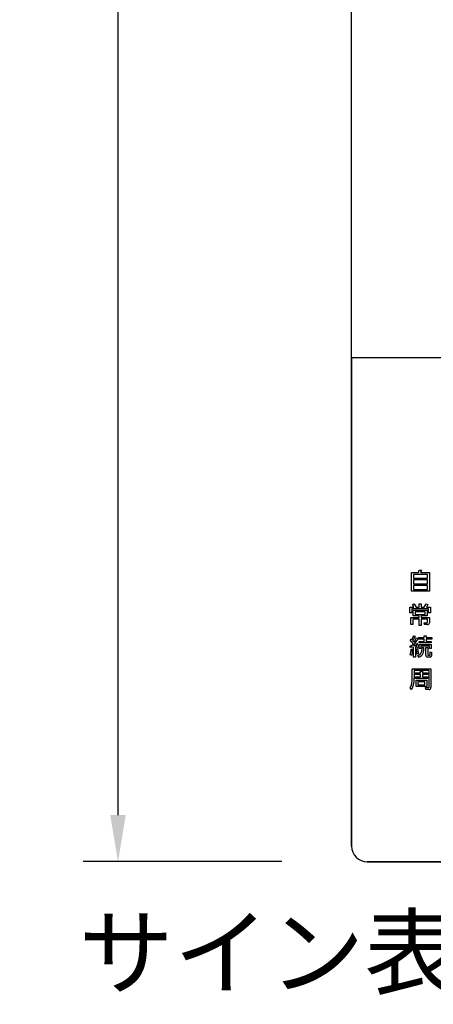
# Model space of a CAD drawing. Extents: x 0 to 12600, y 0 to 8910.
# Drawn here: x 10195 to 10728, y 4630 to 5900 of the extents above; entities that cross this region are included whole.
import ezdxf

# ---------------------------------------------------------------- set-up
doc = ezdxf.new("R2010")
doc.units = 0
doc.header["$LTSCALE"] = 9
doc.layers.get('DEFPOINTS').update_dxf_attribs({"linetype": 'CONTINUOUS'})
for name, color, linetype in [('P919', 75, 'CONTINUOUS'), ('P_2DIM', 6, 'CONTINUOUS'), ('P_3TEXT', 60, 'CONTINUOUS')]:
    doc.layers.add(name, color=color, linetype=linetype)
doc.styles.add('BIGFONT', font='simplex.shx', dxfattribs={"bigfont": 'bigfont.shx'})
doc.dimstyles.new('DIMBIGFONT$0', dxfattribs={"dimscale": 30, "dimtxt": 3, "dimasz": 2, "dimexe": 1.5, "dimexo": 3, "dimgap": 0.75, "dimtad": 1, "dimdec": 1, "dimdsep": 46, "dimtxsty": 'BIGFONT', "dimsah": 1, "dimcen": 0, "dimclrt": 230, "dimadec": 1, "dimazin": 2, "dimtfac": 0.6, "dimtdec": 1, "dimtofl": 0, "dimtmove": 2, "dimatfit": 3, "dimfxl": 0, "dimtvp": 1, "dimtolj": 1, "dimarcsym": 0})

# ---------------------------------------------------------------- blocks, each defined once
blk = doc.blocks.new('CF-74114_SIGN')
at = {"layer": 'P919'}
for p, q in [((-22.5, 1), (-22.5, 169)), ((22.5, 32.499), (-22.5, 32.499)), ((-22.5, 32.499), (-22.5, 1)), ((-18.648, 18.65), (-18.197, 18.65)), ((-18.648, 17.442), (-18.648, 18.65)), ((-18.523, 18.536), (-18.523, 18.296)), ((-17.61, 18.536), (-18.523, 18.536)), ((-18.197, 18.65), (-18.139, 18.818)), ((-18.139, 18.818), (-18.008, 18.804)), ((-18.008, 18.804), (-18.07, 18.65)), ((-18.07, 18.65), (-17.484, 18.65)), ((-17.61, 18.296), (-17.61, 18.536)), ((-17.484, 18.65), (-17.484, 17.442)), ((-18.523, 18.296), (-17.61, 18.296)), ((-18.523, 18.185), (-18.523, 17.932)), ((-17.61, 18.185), (-18.523, 18.185)), ((-18.523, 17.932), (-17.61, 17.932)), ((-18.523, 17.822), (-18.523, 17.556)), ((-17.61, 17.822), (-18.523, 17.822)), ((-17.61, 17.932), (-17.61, 18.185)), ((-17.61, 17.556), (-17.61, 17.822)), ((-17.484, 17.442), (-18.648, 17.442)), ((-18.523, 17.556), (-17.61, 17.556)), ((-18.586, 16.581), (-18.477, 16.628)), ((-18.488, 16.42), (-18.586, 16.581)), ((-18.477, 16.628), (-18.351, 16.42)), ((-18.149, 16.631), (-18.024, 16.631)), ((-18.149, 16.42), (-18.149, 16.631)), ((-18.024, 16.631), (-18.024, 16.42)), ((-17.817, 16.42), (-17.695, 16.634)), ((-17.695, 16.634), (-17.582, 16.583)), ((-17.582, 16.583), (-17.677, 16.42)), ((-18.744, 16.42), (-18.488, 16.42)), ((-18.744, 16.06), (-18.744, 16.42)), ((-18.62, 16.06), (-18.744, 16.06)), ((-18.62, 16.315), (-18.62, 16.06)), ((-17.547, 16.315), (-18.62, 16.315)), ((-18.53, 16.221), (-17.636, 16.221)), ((-18.53, 15.857), (-18.53, 16.221)), ((-18.411, 16.121), (-18.411, 15.957)), ((-17.757, 16.121), (-18.411, 16.121)), ((-18.411, 15.957), (-17.757, 15.957)), ((-18.351, 16.42), (-18.149, 16.42)), ((-18.024, 16.42), (-17.817, 16.42)), ((-17.757, 15.957), (-17.757, 16.121)), ((-17.677, 16.42), (-17.421, 16.42)), ((-17.636, 16.221), (-17.636, 15.857)), ((-17.547, 16.06), (-17.547, 16.315)), ((-17.421, 16.06), (-17.547, 16.06)), ((-17.421, 16.42), (-17.421, 16.06)), ((-18.676, 15.754), (-18.149, 15.754)), ((-18.676, 15.294), (-18.676, 15.754)), ((-18.551, 15.294), (-18.676, 15.294)), ((-18.551, 15.645), (-18.551, 15.294)), ((-18.149, 15.645), (-18.551, 15.645)), ((-18.149, 15.857), (-18.53, 15.857)), ((-18.149, 15.754), (-18.149, 15.857)), ((-18.149, 15.23), (-18.149, 15.645)), ((-18.024, 15.857), (-18.024, 15.754)), ((-17.636, 15.857), (-18.024, 15.857)), ((-18.024, 15.754), (-17.493, 15.754)), ((-17.619, 15.645), (-18.024, 15.645)), ((-18.024, 15.645), (-18.024, 15.23)), ((-17.83, 15.413), (-17.675, 15.412)), ((-17.799, 15.294), (-17.83, 15.413)), ((-17.61, 15.294), (-17.799, 15.294)), ((-17.619, 15.458), (-17.619, 15.645)), ((-17.493, 15.754), (-17.493, 15.419)), ((-18.024, 15.23), (-18.149, 15.23)), ((-18.733, 14.255), (-18.671, 14.35)), ((-18.671, 14.35), (-18.626, 14.315)), ((-18.626, 13.933), (-18.536, 14.071)), ((-18.549, 14.247), (-18.473, 14.169)), ((-18.5, 14.58), (-18.39, 14.541)), ((-18.473, 14.169), (-18.321, 14.437)), ((-18.345, 14.046), (-18.254, 14.085)), ((-18.304, 13.948), (-18.345, 14.046)), ((-18.321, 14.437), (-18.218, 14.389)), ((-18.189, 14.459), (-17.827, 14.459)), ((-18.189, 14.348), (-18.189, 14.459)), ((-17.827, 14.348), (-18.189, 14.348)), ((-18.155, 14.003), (-17.365, 14.003)), ((-18.155, 13.748), (-18.155, 14.003)), ((-18.141, 14.216), (-17.827, 14.216)), ((-18.141, 14.11), (-18.141, 14.216)), ((-17.38, 14.11), (-18.141, 14.11)), ((-17.827, 14.581), (-17.705, 14.581)), ((-17.827, 14.459), (-17.827, 14.581)), ((-17.827, 14.216), (-17.827, 14.348)), ((-17.705, 14.581), (-17.705, 14.459)), ((-17.705, 14.459), (-17.334, 14.459)), ((-17.705, 14.348), (-17.705, 14.216)), ((-17.334, 14.348), (-17.705, 14.348)), ((-17.705, 14.216), (-17.38, 14.216)), ((-17.38, 14.216), (-17.38, 14.11)), ((-17.365, 14.003), (-17.365, 13.748)), ((-17.334, 14.459), (-17.334, 14.348)), ((-18.734, 13.933), (-18.626, 13.933)), ((-18.725, 13.82), (-18.734, 13.933)), ((-18.504, 13.833), (-18.725, 13.82)), ((-18.668, 13.721), (-18.564, 13.71)), ((-18.507, 13.937), (-18.304, 13.948)), ((-18.504, 13.189), (-18.504, 13.833)), ((-18.274, 13.856), (-18.391, 13.844)), ((-18.391, 13.844), (-18.391, 13.189)), ((-18.334, 13.719), (-18.241, 13.733)), ((-18.185, 13.402), (-18.293, 13.385)), ((-18.257, 13.781), (-18.274, 13.856)), ((-18.158, 13.817), (-18.257, 13.781)), ((-18.039, 13.748), (-18.155, 13.748)), ((-18.039, 13.896), (-18.039, 13.748)), ((-17.484, 13.896), (-18.039, 13.896)), ((-17.958, 13.809), (-17.842, 13.809)), ((-17.717, 13.809), (-17.6, 13.809)), ((-17.717, 13.322), (-17.717, 13.809)), ((-17.6, 13.809), (-17.6, 13.356)), ((-17.484, 13.748), (-17.484, 13.896)), ((-17.365, 13.748), (-17.484, 13.748)), ((-17.439, 13.529), (-17.333, 13.498)), ((-18.629, 13.292), (-18.734, 13.335)), ((-18.391, 13.189), (-18.504, 13.189)), ((-18.162, 13.191), (-18.236, 13.295)), ((-17.443, 13.204), (-17.608, 13.204)), ((-17.563, 13.317), (-17.488, 13.317)), ((-18.594, 12.448), (-17.387, 12.448)), ((-18.594, 11.83), (-18.594, 12.448)), ((-18.469, 12.337), (-18.469, 11.83)), ((-17.509, 12.337), (-18.469, 12.337)), ((-18.376, 12.182), (-18.054, 12.182)), ((-18.376, 12.079), (-18.376, 12.182)), ((-18.054, 12.079), (-18.376, 12.079)), ((-18.054, 12.301), (-17.936, 12.301)), ((-18.054, 12.182), (-18.054, 12.301)), ((-18.054, 11.929), (-18.054, 12.079)), ((-17.936, 12.301), (-17.936, 12.182)), ((-17.936, 12.182), (-17.604, 12.182)), ((-17.936, 12.079), (-17.936, 11.929)), ((-17.604, 12.079), (-17.936, 12.079)), ((-17.604, 12.182), (-17.604, 12.079)), ((-17.509, 11.267), (-17.509, 12.337)), ((-17.387, 12.448), (-17.387, 11.233)), ((-18.388, 11.929), (-18.054, 11.929)), ((-18.388, 11.825), (-18.388, 11.929)), ((-17.592, 11.825), (-18.388, 11.825)), ((-18.34, 11.715), (-17.66, 11.715)), ((-18.34, 11.297), (-18.34, 11.715)), ((-18.224, 11.613), (-18.224, 11.4)), ((-17.777, 11.613), (-18.224, 11.613)), ((-17.936, 11.929), (-17.592, 11.929)), ((-17.777, 11.4), (-17.777, 11.613)), ((-17.66, 11.715), (-17.66, 11.297)), ((-17.592, 11.929), (-17.592, 11.825)), ((-18.635, 11.11), (-18.737, 11.209)), ((-17.66, 11.297), (-18.34, 11.297)), ((-18.224, 11.4), (-17.777, 11.4)), ((-17.737, 11.232), (-17.553, 11.229)), ((-17.717, 11.11), (-17.737, 11.232)), ((-17.503, 11.11), (-17.717, 11.11)), ((21.5, 0), (-21.5, 0)), ((-21.5, 0), (21.5, 0))]:
    blk.add_line(p, q, dxfattribs=at)
for centre, radius, start, end in [((-17.663, 15.454), 0.0435, 253.05118, 6.58012), ((-17.597, 15.399), 0.106, 262.59083, 10.95211), ((-19.232, 13.521), 0.887, 38.29854, 55.76329), ((-20.197, 15.227), 1.816, 329.86347, 339.13601), ((-20.036, 15.245), 1.79, 326.12528, 336.83176), ((-23.077, 17.186), 5.607, 324.59449, 330.0763), ((-19.602, 13.45), 1.49, 14.26894, 25.2257), ((-19.906, 13.735), 1.238, 341.1672, 359.3496), ((-19.897, 13.702), 1.332, 342.05445, 0.33385), ((-20.284, 13.312), 1.992, 2.10882, 11.79462), ((-19.591, 13.335), 1.408, 2.71833, 16.41391), ((-18.348, 13.655), 0.377, 287.31414, 345.57596), ((-18.328, 13.625), 0.465, 290.90773, 337.5045), ((-19.056, 13.795), 1.098, 347.68023, 0.73881), ((-18.804, 13.775), 0.963, 340.08226, 2.03098), ((-17.567, 13.35), 0.0327, 168.43807, 277.29719), ((-17.489, 13.36), 0.0428, 270.86111, 354.89669), ((-19.34, 13.526), 1.902, 354.87517, 0.09979), ((-17.688, 13.414), 0.365, 329.85353, 13.21312), ((-17.615, 13.307), 0.103, 172.02609, 273.41294), ((-17.436, 13.291), 0.0865, 265.2124, 316.72036), ((-19.261, 11.577), 0.64, 324.89818, 349.39765), ((-20.266, 11.812), 1.672, 347.81199, 0.59221), ((-20.444, 11.822), 1.974, 348.15823, 0.21993), ((-19.354, 11.578), 0.858, 326.9285, 349.16643), ((-17.543, 11.262), 0.0341, 252.94033, 8.34839), ((-17.497, 11.22), 0.11, 266.84586, 6.79683), ((-21.5, 1), 1, 179.99196, 269.99086), ((-21.5, 1), 1, 180.00055, 269.99945)]:
    blk.add_arc(centre, radius, start, end, dxfattribs=at)
blk = doc.blocks.new('*D27')
at = {"layer": 'DEFPOINTS', "color": 0}
for p in [(10622.5, 8214), (10321.5, 4814), (10622.5, 4814)]:
    blk.add_point(p, dxfattribs=at)
at = {"layer": 'P_2DIM', "color": 0, "lineweight": -2}
for p, q in [((10532.5, 8214), (10276.5, 8214)), ((10321.5, 8154), (10321.5, 4874)), ((10532.5, 4814), (10276.5, 4814))]:
    blk.add_line(p, q, dxfattribs=at)
at = {"layer": 'P_2DIM', "color": 0}
for points in [[(10311.5, 8154), (10331.5, 8154), (10321.5, 8214)], [(10311.5, 4874), (10331.5, 4874), (10321.5, 4814)]]:
    blk.add_solid(points, dxfattribs=at)
at = {"layer": 'P_2DIM', "color": 230, "insert": (10254, 6514), "char_height": 90, "attachment_point": 5, "rotation": 90, "style": 'BIGFONT'}
blk.add_mtext('\\A1;340', dxfattribs=at)

msp = doc.modelspace()

# ---------------------------------------------------------------- block references
at = {"layer": 'P919', "xscale": 20.00004705893662, "yscale": 20.00004705893389, "zscale": 20.00004705893411}
msp.add_blockref('CF-74114_SIGN', (11072.457, 4813.968), dxfattribs=at)

# ---------------------------------------------------------------- texts
at = {"layer": 'P_3TEXT', "insert": (10270.635, 4741.923), "char_height": 90, "width": 1844.79069, "attachment_point": 1, "style": 'BIGFONT'}
msp.add_mtext('サイン表示内容詳細図 S=1/3', dxfattribs=at)

# ---------------------------------------------------------------- dimensions: what is measured, and where the dimension line sits
at = {"layer": 'P_2DIM'}
dim = msp.add_linear_dim(base=(10321.463, 4813.968), p1=(10622.457, 8213.968), p2=(10622.457, 4813.968), angle=90, dimstyle='DIMBIGFONT$0', override={"dimlfac": 0.1}, dxfattribs=at)
dim.commit()
dim.dimension.update_dxf_attribs({"geometry": '*D27', "text_midpoint": (10253.963, 6513.968)})

doc.saveas('drawing.dxf')
